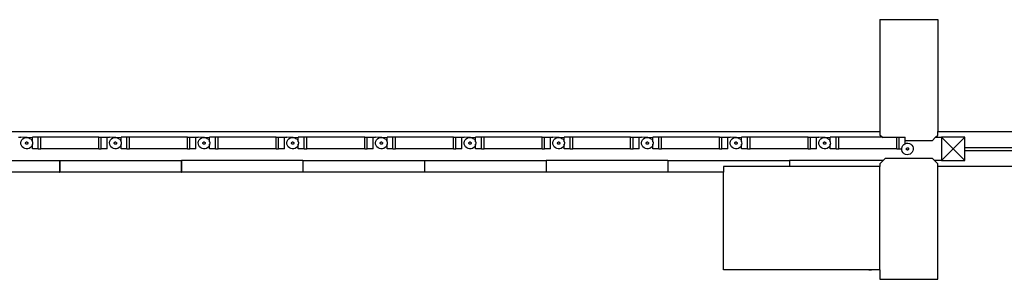
# Model space of a CAD drawing. Units: centimetres. Extents: x 81 to 763, y -251 to 100.
# Drawn here: x 259 to 429, y 55 to 100 of the extents above; entities that cross this region are included whole.
import ezdxf

# ---------------------------------------------------------------- set-up
doc = ezdxf.new("R2010")
doc.units = ezdxf.units.CM
doc.layers.add('Edges', color=7, linetype='Continuous')

# ---------------------------------------------------------------- blocks, each defined once
blk = doc.blocks.new('Sliding Electrical Gate pl')
at = {"layer": 'Edges'}
for p, q in [((407.64, 100.22), (417.64, 100.22)), ((407.64, 100.22), (407.64, 80.92)), ((417.64, 100.22), (417.64, 80.92)), ((81.3, 80.92), (407.64, 80.92)), ((259.02, 79.92), (259.45, 79.92)), ((260.52, 79.91), (259.45, 79.92)), ((260.01, 79.82), (260.26, 79.9)), ((260.26, 79.9), (260.52, 79.91)), ((260.52, 79.91), (261.42, 79.92)), ((260.52, 79.91), (260.77, 79.86)), ((260.77, 79.86), (261.01, 79.74)), ((261.42, 79.12), (261.42, 79.92)), ((262.45, 79.92), (261.42, 79.92)), ((262.45, 77.92), (262.45, 79.92)), ((262.87, 79.92), (262.45, 79.92)), ((262.87, 77.92), (262.87, 79.92)), ((272.87, 79.92), (262.87, 79.92)), ((272.87, 77.92), (272.87, 79.92)), ((272.87, 79.92), (273.29, 79.92)), ((273.29, 77.92), (273.29, 79.92)), ((273.29, 79.92), (274.32, 79.92)), ((274.32, 77.92), (274.32, 79.92)), ((274.32, 79.92), (274.74, 79.92)), ((275.81, 79.91), (274.74, 79.92)), ((275.31, 79.82), (275.55, 79.9)), ((275.55, 79.9), (275.81, 79.91)), ((275.81, 79.91), (276.72, 79.92)), ((275.81, 79.91), (276.07, 79.86)), ((276.07, 79.86), (276.3, 79.74)), ((276.72, 79.12), (276.72, 79.92)), ((277.74, 79.92), (276.72, 79.92)), ((277.74, 77.92), (277.74, 79.92)), ((278.17, 79.92), (277.74, 79.92)), ((278.17, 77.92), (278.17, 79.92)), ((288.17, 79.92), (278.17, 79.92)), ((288.17, 77.92), (288.17, 79.92)), ((288.17, 79.92), (288.58, 79.92)), ((288.58, 77.92), (288.58, 79.92)), ((288.58, 79.92), (289.62, 79.92)), ((289.62, 77.92), (289.62, 79.92)), ((289.62, 79.92), (290.04, 79.92)), ((291.11, 79.91), (290.04, 79.92)), ((290.6, 79.82), (290.85, 79.9)), ((290.85, 79.9), (291.11, 79.91)), ((291.11, 79.91), (292.01, 79.92)), ((291.11, 79.91), (291.37, 79.86)), ((291.37, 79.86), (291.6, 79.74)), ((292.01, 79.12), (292.01, 79.92)), ((293.04, 79.92), (292.01, 79.92)), ((293.04, 77.92), (293.04, 79.92)), ((293.47, 79.92), (293.04, 79.92)), ((293.47, 77.92), (293.47, 79.92)), ((303.47, 79.92), (293.47, 79.92)), ((303.47, 77.92), (303.47, 79.92)), ((303.47, 79.92), (303.88, 79.92)), ((303.88, 77.92), (303.88, 79.92)), ((303.88, 79.92), (304.91, 79.92)), ((304.91, 77.92), (304.91, 79.92)), ((304.91, 79.92), (305.34, 79.92)), ((306.41, 79.91), (305.34, 79.92)), ((305.9, 79.82), (306.15, 79.9)), ((306.15, 79.9), (306.41, 79.91)), ((306.41, 79.91), (307.31, 79.92)), ((306.41, 79.91), (306.66, 79.86)), ((306.66, 79.86), (306.9, 79.74)), ((307.31, 79.12), (307.31, 79.92)), ((308.34, 79.92), (307.31, 79.92)), ((308.34, 77.92), (308.34, 79.92)), ((308.76, 79.92), (308.34, 79.92)), ((308.76, 77.92), (308.76, 79.92)), ((318.76, 79.92), (308.76, 79.92)), ((318.76, 77.92), (318.76, 79.92)), ((318.76, 79.92), (319.18, 79.92)), ((319.18, 77.92), (319.18, 79.92)), ((319.18, 79.92), (320.21, 79.92)), ((320.21, 77.92), (320.21, 79.92)), ((320.21, 79.92), (320.63, 79.92)), ((321.71, 79.91), (320.63, 79.92)), ((321.2, 79.82), (321.45, 79.9)), ((321.45, 79.9), (321.71, 79.91)), ((321.71, 79.91), (322.61, 79.92)), ((321.71, 79.91), (321.96, 79.86)), ((321.96, 79.86), (322.19, 79.74)), ((322.61, 79.12), (322.61, 79.92)), ((323.63, 79.92), (322.61, 79.92)), ((323.63, 77.92), (323.63, 79.92)), ((324.06, 79.92), (323.63, 79.92)), ((324.06, 77.92), (324.06, 79.92)), ((334.06, 79.92), (324.06, 79.92)), ((334.06, 77.92), (334.06, 79.92)), ((334.06, 79.92), (334.48, 79.92)), ((334.48, 77.92), (334.48, 79.92)), ((334.48, 79.92), (335.51, 79.92)), ((335.51, 77.92), (335.51, 79.92)), ((335.51, 79.92), (335.93, 79.92)), ((337, 79.91), (335.93, 79.92)), ((336.49, 79.82), (336.74, 79.9)), ((336.74, 79.9), (337, 79.91)), ((337, 79.91), (337.9, 79.92)), ((337, 79.91), (337.26, 79.86)), ((337.26, 79.86), (337.49, 79.74)), ((337.9, 79.12), (337.9, 79.92)), ((338.93, 79.92), (337.9, 79.92)), ((338.93, 77.92), (338.93, 79.92)), ((339.36, 79.92), (338.93, 79.92)), ((339.36, 77.92), (339.36, 79.92)), ((349.36, 79.92), (339.36, 79.92)), ((349.36, 77.92), (349.36, 79.92)), ((349.36, 79.92), (349.77, 79.92)), ((349.77, 77.92), (349.77, 79.92)), ((349.77, 79.92), (350.8, 79.92)), ((350.8, 77.92), (350.8, 79.92)), ((350.8, 79.92), (351.23, 79.92)), ((352.3, 79.91), (351.23, 79.92)), ((351.79, 79.82), (352.04, 79.9)), ((352.04, 79.9), (352.3, 79.91)), ((352.3, 79.91), (353.2, 79.92)), ((352.3, 79.91), (352.56, 79.86)), ((352.56, 79.86), (352.79, 79.74)), ((353.2, 79.12), (353.2, 79.92)), ((354.23, 79.92), (353.2, 79.92)), ((354.23, 77.92), (354.23, 79.92)), ((354.65, 79.92), (354.23, 79.92)), ((354.65, 77.92), (354.65, 79.92)), ((364.65, 79.92), (354.65, 79.92)), ((364.65, 77.92), (364.65, 79.92)), ((364.65, 79.92), (365.07, 79.92)), ((365.07, 77.92), (365.07, 79.92)), ((365.07, 79.92), (366.1, 79.92)), ((366.1, 77.92), (366.1, 79.92)), ((366.1, 79.92), (366.53, 79.92)), ((367.6, 79.91), (366.53, 79.92)), ((367.09, 79.82), (367.34, 79.9)), ((367.34, 79.9), (367.6, 79.91)), ((367.6, 79.91), (368.5, 79.92)), ((367.6, 79.91), (367.85, 79.86)), ((367.85, 79.86), (368.09, 79.74)), ((368.5, 79.12), (368.5, 79.92)), ((369.53, 79.92), (368.5, 79.92)), ((369.53, 77.92), (369.53, 79.92)), ((369.95, 79.92), (369.53, 79.92)), ((369.95, 77.92), (369.95, 79.92)), ((379.95, 79.92), (369.95, 79.92)), ((379.95, 77.92), (379.95, 79.92)), ((379.95, 79.92), (380.37, 79.92)), ((380.37, 77.92), (380.37, 79.92)), ((380.37, 79.92), (381.4, 79.92)), ((381.4, 77.92), (381.4, 79.92)), ((381.4, 79.92), (381.82, 79.92)), ((382.89, 79.91), (381.82, 79.92)), ((382.39, 79.82), (382.63, 79.9)), ((382.63, 79.9), (382.89, 79.91)), ((382.89, 79.91), (383.8, 79.92)), ((382.89, 79.91), (383.15, 79.86)), ((383.15, 79.86), (383.38, 79.74)), ((383.8, 79.12), (383.8, 79.92)), ((384.82, 79.92), (383.8, 79.92)), ((384.82, 77.92), (384.82, 79.92)), ((385.25, 79.92), (384.82, 79.92)), ((385.25, 77.92), (385.25, 79.92)), ((395.25, 79.92), (385.25, 79.92)), ((395.25, 77.92), (395.25, 79.92)), ((395.25, 79.92), (395.66, 79.92)), ((395.66, 77.92), (395.66, 79.92)), ((395.66, 79.92), (396.7, 79.92)), ((396.7, 77.92), (396.7, 79.92)), ((396.7, 79.92), (397.12, 79.92)), ((398.19, 79.91), (397.12, 79.92)), ((397.68, 79.82), (397.93, 79.9)), ((397.93, 79.9), (398.19, 79.91)), ((398.19, 79.91), (399.09, 79.92)), ((398.19, 79.91), (398.45, 79.86)), ((398.45, 79.86), (398.68, 79.74)), ((399.09, 79.12), (399.09, 79.92)), ((400.12, 79.92), (399.09, 79.92)), ((400.12, 77.92), (400.12, 79.92)), ((400.54, 79.92), (400.12, 79.92)), ((400.54, 77.92), (400.54, 79.92)), ((408.04, 79.92), (400.54, 79.92)), ((407.64, 80.92), (407.64, 80.31)), ((408.04, 79.92), (407.64, 80.31)), ((408.14, 79.82), (408.04, 79.92)), ((408.14, 79.92), (410.55, 79.92)), ((410.55, 77.92), (410.55, 79.92)), ((410.55, 79.92), (410.96, 79.92)), ((410.96, 77.92), (410.96, 79.92)), ((410.96, 79.92), (411.99, 79.92)), ((411.99, 79.32), (411.99, 79.92)), ((416.65, 79.32), (417.25, 79.92)), ((417.25, 79.92), (417.64, 80.31)), ((417.25, 79.92), (418.3, 79.92)), ((417.64, 80.31), (417.64, 80.92)), ((417.64, 80.92), (759.3, 80.92)), ((418.3, 79.92), (418.3, 75.92)), ((422.3, 79.92), (418.3, 79.92)), ((418.3, 79.92), (420.3, 77.92)), ((420.3, 77.92), (422.3, 79.92)), ((422.3, 78.17), (422.3, 79.92)), ((259.45, 78.99), (259.5, 79.25)), ((259.46, 78.73), (259.45, 78.99)), ((259.54, 78.48), (259.46, 78.73)), ((259.5, 79.25), (259.62, 79.48)), ((259.69, 78.26), (259.54, 78.48)), ((259.62, 79.48), (259.79, 79.67)), ((259.88, 78.09), (259.69, 78.26)), ((259.79, 79.67), (260.01, 79.82)), ((260.24, 78.93), (260.25, 78.98)), ((260.25, 78.88), (260.24, 78.93)), ((260.25, 78.98), (260.28, 79.03)), ((260.26, 78.83), (260.25, 78.88)), ((260.29, 78.78), (260.26, 78.83)), ((260.28, 79.03), (260.31, 79.07)), ((260.33, 78.75), (260.29, 78.78)), ((260.31, 79.07), (260.36, 79.1)), ((260.38, 78.73), (260.33, 78.75)), ((260.36, 79.1), (260.41, 79.11)), ((260.43, 78.72), (260.38, 78.73)), ((260.41, 79.11), (260.46, 79.11)), ((260.48, 78.72), (260.43, 78.72)), ((260.46, 79.11), (260.51, 79.1)), ((260.53, 78.74), (260.48, 78.72)), ((260.51, 79.1), (260.56, 79.08)), ((260.57, 78.76), (260.53, 78.74)), ((260.56, 79.08), (260.6, 79.05)), ((260.61, 78.8), (260.57, 78.76)), ((260.6, 79.05), (260.62, 79)), ((260.63, 78.85), (260.61, 78.8)), ((260.62, 79), (260.64, 78.95)), ((260.64, 78.9), (260.63, 78.85)), ((260.64, 78.95), (260.64, 78.9)), ((261.1, 78.16), (260.88, 78.01)), ((261.01, 79.74), (261.2, 79.57)), ((261.27, 78.35), (261.1, 78.16)), ((261.2, 79.57), (261.34, 79.35)), ((261.39, 78.59), (261.27, 78.35)), ((261.34, 79.35), (261.42, 79.12)), ((261.42, 78.74), (261.39, 78.59)), ((261.42, 79.12), (261.43, 79.1)), ((261.44, 78.84), (261.42, 78.74)), ((261.42, 77.92), (261.42, 78.74)), ((261.43, 79.1), (261.44, 78.84)), ((274.74, 78.99), (274.8, 79.25)), ((274.76, 78.73), (274.74, 78.99)), ((274.84, 78.48), (274.76, 78.73)), ((274.8, 79.25), (274.91, 79.48)), ((274.98, 78.26), (274.84, 78.48)), ((274.91, 79.48), (275.09, 79.67)), ((275.18, 78.09), (274.98, 78.26)), ((275.09, 79.67), (275.31, 79.82)), ((275.54, 78.93), (275.55, 78.98)), ((275.54, 78.88), (275.54, 78.93)), ((275.56, 78.83), (275.54, 78.88)), ((275.55, 78.98), (275.58, 79.03)), ((275.59, 78.78), (275.56, 78.83)), ((275.58, 79.03), (275.61, 79.07)), ((275.63, 78.75), (275.59, 78.78)), ((275.61, 79.07), (275.65, 79.1)), ((275.67, 78.73), (275.63, 78.75)), ((275.65, 79.1), (275.7, 79.11)), ((275.73, 78.72), (275.67, 78.73)), ((275.7, 79.11), (275.76, 79.11)), ((275.78, 78.72), (275.73, 78.72)), ((275.76, 79.11), (275.81, 79.1)), ((275.83, 78.74), (275.78, 78.72)), ((275.81, 79.1), (275.85, 79.08)), ((275.87, 78.76), (275.83, 78.74)), ((275.85, 79.08), (275.89, 79.05)), ((275.91, 78.8), (275.87, 78.76)), ((275.89, 79.05), (275.92, 79)), ((275.93, 78.85), (275.91, 78.8)), ((275.92, 79), (275.94, 78.95)), ((275.94, 78.9), (275.93, 78.85)), ((275.94, 78.95), (275.94, 78.9)), ((276.39, 78.16), (276.18, 78.01)), ((276.3, 79.74), (276.5, 79.57)), ((276.57, 78.35), (276.39, 78.16)), ((276.5, 79.57), (276.64, 79.35)), ((276.68, 78.59), (276.57, 78.35)), ((276.64, 79.35), (276.72, 79.12)), ((276.72, 78.74), (276.68, 78.59)), ((276.72, 79.12), (276.72, 79.1)), ((276.72, 79.1), (276.74, 78.84)), ((276.74, 78.84), (276.72, 78.74)), ((276.72, 77.92), (276.72, 78.74)), ((290.04, 78.99), (290.09, 79.25)), ((290.06, 78.73), (290.04, 78.99)), ((290.14, 78.48), (290.06, 78.73)), ((290.09, 79.25), (290.21, 79.48)), ((290.28, 78.26), (290.14, 78.48)), ((290.21, 79.48), (290.38, 79.67)), ((290.47, 78.09), (290.28, 78.26)), ((290.38, 79.67), (290.6, 79.82)), ((290.84, 78.93), (290.85, 78.98)), ((290.84, 78.88), (290.84, 78.93)), ((290.86, 78.83), (290.84, 78.88)), ((290.85, 78.98), (290.87, 79.03)), ((290.89, 78.78), (290.86, 78.83)), ((290.87, 79.03), (290.91, 79.07)), ((290.93, 78.75), (290.89, 78.78)), ((290.91, 79.07), (290.95, 79.1)), ((290.97, 78.73), (290.93, 78.75)), ((290.95, 79.1), (291, 79.11)), ((291.02, 78.72), (290.97, 78.73)), ((291, 79.11), (291.05, 79.11)), ((291.08, 78.72), (291.02, 78.72)), ((291.05, 79.11), (291.1, 79.1)), ((291.12, 78.74), (291.08, 78.72)), ((291.1, 79.1), (291.15, 79.08)), ((291.17, 78.76), (291.12, 78.74)), ((291.15, 79.08), (291.19, 79.05)), ((291.2, 78.8), (291.17, 78.76)), ((291.19, 79.05), (291.22, 79)), ((291.23, 78.85), (291.2, 78.8)), ((291.22, 79), (291.23, 78.95)), ((291.23, 78.95), (291.24, 78.9)), ((291.24, 78.9), (291.23, 78.85)), ((291.69, 78.16), (291.47, 78.01)), ((291.6, 79.74), (291.8, 79.57)), ((291.86, 78.35), (291.69, 78.16)), ((291.8, 79.57), (291.94, 79.35)), ((291.98, 78.59), (291.86, 78.35)), ((291.94, 79.35), (292.01, 79.12)), ((292.01, 78.74), (291.98, 78.59)), ((292.01, 79.12), (292.02, 79.1)), ((292.03, 78.84), (292.01, 78.74)), ((292.01, 77.92), (292.01, 78.74)), ((292.02, 79.1), (292.03, 78.84)), ((305.34, 78.99), (305.39, 79.25)), ((305.35, 78.73), (305.34, 78.99)), ((305.43, 78.48), (305.35, 78.73)), ((305.39, 79.25), (305.51, 79.48)), ((305.58, 78.26), (305.43, 78.48)), ((305.51, 79.48), (305.68, 79.67)), ((305.77, 78.09), (305.58, 78.26)), ((305.68, 79.67), (305.9, 79.82)), ((306.14, 78.93), (306.15, 78.98)), ((306.14, 78.88), (306.14, 78.93)), ((306.15, 78.83), (306.14, 78.88)), ((306.15, 78.98), (306.17, 79.03)), ((306.18, 78.78), (306.15, 78.83)), ((306.17, 79.03), (306.2, 79.07)), ((306.22, 78.75), (306.18, 78.78)), ((306.2, 79.07), (306.25, 79.1)), ((306.27, 78.73), (306.22, 78.75)), ((306.25, 79.1), (306.3, 79.11)), ((306.32, 78.72), (306.27, 78.73)), ((306.3, 79.11), (306.35, 79.11)), ((306.37, 78.72), (306.32, 78.72)), ((306.35, 79.11), (306.4, 79.1)), ((306.42, 78.74), (306.37, 78.72)), ((306.4, 79.1), (306.45, 79.08)), ((306.47, 78.76), (306.42, 78.74)), ((306.45, 79.08), (306.49, 79.05)), ((306.5, 78.8), (306.47, 78.76)), ((306.49, 79.05), (306.51, 79)), ((306.52, 78.85), (306.5, 78.8)), ((306.51, 79), (306.53, 78.95)), ((306.53, 78.9), (306.52, 78.85)), ((306.53, 78.95), (306.53, 78.9)), ((306.99, 78.16), (306.77, 78.01)), ((306.9, 79.74), (307.09, 79.57)), ((307.16, 78.35), (306.99, 78.16)), ((307.09, 79.57), (307.24, 79.35)), ((307.28, 78.59), (307.16, 78.35)), ((307.24, 79.35), (307.31, 79.12)), ((307.31, 78.74), (307.28, 78.59)), ((307.31, 79.12), (307.32, 79.1)), ((307.33, 78.84), (307.31, 78.74)), ((307.31, 77.92), (307.31, 78.74)), ((307.32, 79.1), (307.33, 78.84)), ((320.63, 78.99), (320.69, 79.25)), ((320.65, 78.73), (320.63, 78.99)), ((320.73, 78.48), (320.65, 78.73)), ((320.69, 79.25), (320.81, 79.48)), ((320.87, 78.26), (320.73, 78.48)), ((320.81, 79.48), (320.98, 79.67)), ((321.07, 78.09), (320.87, 78.26)), ((320.98, 79.67), (321.2, 79.82)), ((321.43, 78.93), (321.44, 78.98)), ((321.44, 78.88), (321.43, 78.93)), ((321.44, 78.98), (321.47, 79.03)), ((321.45, 78.83), (321.44, 78.88)), ((321.48, 78.78), (321.45, 78.83)), ((321.47, 79.03), (321.5, 79.07)), ((321.52, 78.75), (321.48, 78.78)), ((321.5, 79.07), (321.54, 79.1)), ((321.57, 78.73), (321.52, 78.75)), ((321.54, 79.1), (321.59, 79.11)), ((321.62, 78.72), (321.57, 78.73)), ((321.59, 79.11), (321.65, 79.11)), ((321.67, 78.72), (321.62, 78.72)), ((321.65, 79.11), (321.7, 79.1)), ((321.72, 78.74), (321.67, 78.72)), ((321.7, 79.1), (321.74, 79.08)), ((321.76, 78.76), (321.72, 78.74)), ((321.74, 79.08), (321.78, 79.05)), ((321.8, 78.8), (321.76, 78.76)), ((321.78, 79.05), (321.81, 79)), ((321.82, 78.85), (321.8, 78.8)), ((321.81, 79), (321.83, 78.95)), ((321.83, 78.9), (321.82, 78.85)), ((321.83, 78.95), (321.83, 78.9)), ((322.28, 78.16), (322.07, 78.01)), ((322.19, 79.74), (322.39, 79.57)), ((322.46, 78.35), (322.28, 78.16)), ((322.39, 79.57), (322.53, 79.35)), ((322.58, 78.59), (322.46, 78.35)), ((322.53, 79.35), (322.61, 79.12)), ((322.61, 78.74), (322.58, 78.59)), ((322.61, 79.12), (322.61, 79.1)), ((322.61, 79.1), (322.63, 78.84)), ((322.63, 78.84), (322.61, 78.74)), ((322.61, 77.92), (322.61, 78.74)), ((335.93, 78.99), (335.98, 79.25)), ((335.95, 78.73), (335.93, 78.99)), ((336.03, 78.48), (335.95, 78.73)), ((335.98, 79.25), (336.1, 79.48)), ((336.17, 78.26), (336.03, 78.48)), ((336.1, 79.48), (336.28, 79.67)), ((336.37, 78.09), (336.17, 78.26)), ((336.28, 79.67), (336.49, 79.82)), ((336.73, 78.93), (336.74, 78.98)), ((336.73, 78.88), (336.73, 78.93)), ((336.75, 78.83), (336.73, 78.88)), ((336.74, 78.98), (336.76, 79.03)), ((336.78, 78.78), (336.75, 78.83)), ((336.76, 79.03), (336.8, 79.07)), ((336.82, 78.75), (336.78, 78.78)), ((336.8, 79.07), (336.84, 79.1)), ((336.86, 78.73), (336.82, 78.75)), ((336.84, 79.1), (336.89, 79.11)), ((336.91, 78.72), (336.86, 78.73)), ((336.89, 79.11), (336.94, 79.11)), ((336.97, 78.72), (336.91, 78.72)), ((336.94, 79.11), (336.99, 79.1)), ((337.02, 78.74), (336.97, 78.72)), ((336.99, 79.1), (337.04, 79.08)), ((337.06, 78.76), (337.02, 78.74)), ((337.04, 79.08), (337.08, 79.05)), ((337.09, 78.8), (337.06, 78.76)), ((337.08, 79.05), (337.11, 79)), ((337.12, 78.85), (337.09, 78.8)), ((337.11, 79), (337.13, 78.95)), ((337.13, 78.9), (337.12, 78.85)), ((337.13, 78.95), (337.13, 78.9)), ((337.58, 78.16), (337.36, 78.01)), ((337.49, 79.74), (337.69, 79.57)), ((337.76, 78.35), (337.58, 78.16)), ((337.69, 79.57), (337.83, 79.35)), ((337.87, 78.59), (337.76, 78.35)), ((337.83, 79.35), (337.9, 79.12)), ((337.9, 78.74), (337.87, 78.59)), ((337.9, 79.12), (337.91, 79.1)), ((337.93, 78.84), (337.9, 78.74)), ((337.9, 77.92), (337.9, 78.74)), ((337.91, 79.1), (337.93, 78.84)), ((351.23, 78.99), (351.28, 79.25)), ((351.24, 78.73), (351.23, 78.99)), ((351.33, 78.48), (351.24, 78.73)), ((351.28, 79.25), (351.4, 79.48)), ((351.47, 78.26), (351.33, 78.48)), ((351.4, 79.48), (351.57, 79.67)), ((351.66, 78.09), (351.47, 78.26)), ((351.57, 79.67), (351.79, 79.82)), ((352.03, 78.93), (352.04, 78.98)), ((352.03, 78.88), (352.03, 78.93)), ((352.05, 78.83), (352.03, 78.88)), ((352.04, 78.98), (352.06, 79.03)), ((352.07, 78.78), (352.05, 78.83)), ((352.06, 79.03), (352.1, 79.07)), ((352.11, 78.75), (352.07, 78.78)), ((352.1, 79.07), (352.14, 79.1)), ((352.16, 78.73), (352.11, 78.75)), ((352.14, 79.1), (352.19, 79.11)), ((352.21, 78.72), (352.16, 78.73)), ((352.19, 79.11), (352.24, 79.11)), ((352.26, 78.72), (352.21, 78.72)), ((352.24, 79.11), (352.29, 79.1)), ((352.31, 78.74), (352.26, 78.72)), ((352.29, 79.1), (352.34, 79.08)), ((352.36, 78.76), (352.31, 78.74)), ((352.34, 79.08), (352.38, 79.05)), ((352.39, 78.8), (352.36, 78.76)), ((352.38, 79.05), (352.41, 79)), ((352.41, 78.85), (352.39, 78.8)), ((352.41, 79), (352.42, 78.95)), ((352.43, 78.9), (352.41, 78.85)), ((352.42, 78.95), (352.43, 78.9)), ((352.88, 78.16), (352.66, 78.01)), ((352.79, 79.74), (352.98, 79.57)), ((353.05, 78.35), (352.88, 78.16)), ((352.98, 79.57), (353.13, 79.35)), ((353.17, 78.59), (353.05, 78.35)), ((353.13, 79.35), (353.2, 79.12)), ((353.2, 78.74), (353.17, 78.59)), ((353.2, 79.12), (353.21, 79.1)), ((353.22, 78.84), (353.2, 78.74)), ((353.2, 77.92), (353.2, 78.74)), ((353.21, 79.1), (353.22, 78.84)), ((366.53, 78.99), (366.58, 79.25)), ((366.54, 78.73), (366.53, 78.99)), ((366.62, 78.48), (366.54, 78.73)), ((366.58, 79.25), (366.7, 79.48)), ((366.77, 78.26), (366.62, 78.48)), ((366.7, 79.48), (366.87, 79.67)), ((366.96, 78.09), (366.77, 78.26)), ((366.87, 79.67), (367.09, 79.82)), ((367.32, 78.93), (367.33, 78.98)), ((367.33, 78.88), (367.32, 78.93)), ((367.33, 78.98), (367.36, 79.03)), ((367.34, 78.83), (367.33, 78.88)), ((367.37, 78.78), (367.34, 78.83)), ((367.36, 79.03), (367.39, 79.07)), ((367.41, 78.75), (367.37, 78.78)), ((367.39, 79.07), (367.44, 79.1)), ((367.46, 78.73), (367.41, 78.75)), ((367.44, 79.1), (367.49, 79.11)), ((367.51, 78.72), (367.46, 78.73)), ((367.49, 79.11), (367.54, 79.11)), ((367.56, 78.72), (367.51, 78.72)), ((367.54, 79.11), (367.59, 79.1)), ((367.61, 78.74), (367.56, 78.72)), ((367.59, 79.1), (367.64, 79.08)), ((367.65, 78.76), (367.61, 78.74)), ((367.64, 79.08), (367.67, 79.05)), ((367.69, 78.8), (367.65, 78.76)), ((367.67, 79.05), (367.7, 79)), ((367.71, 78.85), (367.69, 78.8)), ((367.7, 79), (367.72, 78.95)), ((367.72, 78.9), (367.71, 78.85)), ((367.72, 78.95), (367.72, 78.9)), ((368.18, 78.16), (367.96, 78.01)), ((368.09, 79.74), (368.28, 79.57)), ((368.35, 78.35), (368.18, 78.16)), ((368.28, 79.57), (368.42, 79.35)), ((368.47, 78.59), (368.35, 78.35)), ((368.42, 79.35), (368.5, 79.12)), ((368.5, 78.74), (368.47, 78.59)), ((368.5, 79.12), (368.51, 79.1)), ((368.52, 78.84), (368.5, 78.74)), ((368.5, 77.92), (368.5, 78.74)), ((368.51, 79.1), (368.52, 78.84)), ((381.82, 78.99), (381.88, 79.25)), ((381.84, 78.73), (381.82, 78.99)), ((381.92, 78.48), (381.84, 78.73)), ((381.88, 79.25), (381.99, 79.48)), ((382.06, 78.26), (381.92, 78.48)), ((381.99, 79.48), (382.17, 79.67)), ((382.26, 78.09), (382.06, 78.26)), ((382.17, 79.67), (382.39, 79.82)), ((382.62, 78.93), (382.63, 78.98)), ((382.62, 78.88), (382.62, 78.93)), ((382.64, 78.83), (382.62, 78.88)), ((382.63, 78.98), (382.65, 79.03)), ((382.67, 78.78), (382.64, 78.83)), ((382.65, 79.03), (382.69, 79.07)), ((382.71, 78.75), (382.67, 78.78)), ((382.69, 79.07), (382.73, 79.1)), ((382.75, 78.73), (382.71, 78.75)), ((382.73, 79.1), (382.78, 79.11)), ((382.81, 78.72), (382.75, 78.73)), ((382.78, 79.11), (382.83, 79.11)), ((382.86, 78.72), (382.81, 78.72)), ((382.83, 79.11), (382.89, 79.1)), ((382.91, 78.74), (382.86, 78.72)), ((382.89, 79.1), (382.93, 79.08)), ((382.95, 78.76), (382.91, 78.74)), ((382.93, 79.08), (382.97, 79.05)), ((382.99, 78.8), (382.95, 78.76)), ((382.97, 79.05), (383, 79)), ((383.01, 78.85), (382.99, 78.8)), ((383, 79), (383.02, 78.95)), ((383.02, 78.9), (383.01, 78.85)), ((383.02, 78.95), (383.02, 78.9)), ((383.47, 78.16), (383.25, 78.01)), ((383.38, 79.74), (383.58, 79.57)), ((383.65, 78.35), (383.47, 78.16)), ((383.58, 79.57), (383.72, 79.35)), ((383.76, 78.59), (383.65, 78.35)), ((383.72, 79.35), (383.8, 79.12)), ((383.8, 78.74), (383.76, 78.59)), ((383.8, 79.12), (383.8, 79.1)), ((383.8, 79.1), (383.82, 78.84)), ((383.82, 78.84), (383.8, 78.74)), ((383.8, 77.92), (383.8, 78.74)), ((397.12, 78.99), (397.17, 79.25)), ((397.13, 78.73), (397.12, 78.99)), ((397.22, 78.48), (397.13, 78.73)), ((397.17, 79.25), (397.29, 79.48)), ((397.36, 78.26), (397.22, 78.48)), ((397.29, 79.48), (397.46, 79.67)), ((397.55, 78.09), (397.36, 78.26)), ((397.46, 79.67), (397.68, 79.82)), ((397.92, 78.93), (397.93, 78.98)), ((397.92, 78.88), (397.92, 78.93)), ((397.94, 78.83), (397.92, 78.88)), ((397.93, 78.98), (397.95, 79.03)), ((397.97, 78.78), (397.94, 78.83)), ((397.95, 79.03), (397.99, 79.07)), ((398, 78.75), (397.97, 78.78)), ((397.99, 79.07), (398.03, 79.1)), ((398.05, 78.73), (398, 78.75)), ((398.03, 79.1), (398.08, 79.11)), ((398.1, 78.72), (398.05, 78.73)), ((398.08, 79.11), (398.13, 79.11)), ((398.15, 78.72), (398.1, 78.72)), ((398.13, 79.11), (398.18, 79.1)), ((398.2, 78.74), (398.15, 78.72)), ((398.18, 79.1), (398.23, 79.08)), ((398.25, 78.76), (398.2, 78.74)), ((398.23, 79.08), (398.27, 79.05)), ((398.28, 78.8), (398.25, 78.76)), ((398.27, 79.05), (398.3, 79)), ((398.31, 78.85), (398.28, 78.8)), ((398.3, 79), (398.31, 78.95)), ((398.31, 78.95), (398.32, 78.9)), ((398.32, 78.9), (398.31, 78.85)), ((398.77, 78.16), (398.55, 78.01)), ((398.68, 79.74), (398.87, 79.57)), ((398.94, 78.35), (398.77, 78.16)), ((398.87, 79.57), (399.02, 79.35)), ((399.06, 78.59), (398.94, 78.35)), ((399.02, 79.35), (399.09, 79.12)), ((399.09, 78.74), (399.06, 78.59)), ((399.09, 79.12), (399.1, 79.1)), ((399.11, 78.84), (399.09, 78.74)), ((399.09, 77.92), (399.09, 78.74)), ((399.1, 79.1), (399.11, 78.84)), ((411.42, 77.99), (411.47, 78.25)), ((411.47, 78.25), (411.59, 78.48)), ((411.59, 78.48), (411.76, 78.67)), ((411.76, 78.67), (411.98, 78.82)), ((411.98, 78.82), (411.99, 78.82)), ((416.65, 79.32), (411.99, 79.32)), ((411.99, 78.82), (411.99, 79.32)), ((411.99, 78.82), (412.23, 78.9)), ((412.23, 78.9), (412.49, 78.91)), ((412.49, 78.91), (412.75, 78.86)), ((412.75, 78.86), (412.98, 78.74)), ((412.98, 78.74), (413.17, 78.57)), ((413.17, 78.57), (413.32, 78.35)), ((413.32, 78.35), (413.4, 78.1)), ((422.3, 78.17), (762.8, 78.17)), ((422.3, 77.67), (422.3, 78.17)), ((260.11, 77.97), (259.88, 78.09)), ((260.37, 77.92), (260.11, 77.97)), ((260.63, 77.93), (260.37, 77.92)), ((260.88, 78.01), (260.63, 77.93)), ((262.45, 77.92), (261.42, 77.92)), ((262.45, 77.92), (262.87, 77.92)), ((272.87, 77.92), (262.87, 77.92)), ((272.87, 77.92), (273.29, 77.92)), ((274.32, 77.92), (273.29, 77.92)), ((275.41, 77.97), (275.18, 78.09)), ((275.67, 77.92), (275.41, 77.97)), ((275.93, 77.93), (275.67, 77.92)), ((276.18, 78.01), (275.93, 77.93)), ((277.74, 77.92), (276.72, 77.92)), ((277.74, 77.92), (278.17, 77.92)), ((288.17, 77.92), (278.17, 77.92)), ((288.17, 77.92), (288.58, 77.92)), ((289.62, 77.92), (288.58, 77.92)), ((290.71, 77.97), (290.47, 78.09)), ((290.96, 77.92), (290.71, 77.97)), ((291.22, 77.93), (290.96, 77.92)), ((291.47, 78.01), (291.22, 77.93)), ((293.04, 77.92), (292.01, 77.92)), ((293.04, 77.92), (293.47, 77.92)), ((303.47, 77.92), (293.47, 77.92)), ((303.47, 77.92), (303.88, 77.92)), ((304.91, 77.92), (303.88, 77.92)), ((306.01, 77.97), (305.77, 78.09)), ((306.26, 77.92), (306.01, 77.97)), ((306.52, 77.93), (306.26, 77.92)), ((306.77, 78.01), (306.52, 77.93)), ((308.34, 77.92), (307.31, 77.92)), ((308.34, 77.92), (308.76, 77.92)), ((318.76, 77.92), (308.76, 77.92)), ((318.76, 77.92), (319.18, 77.92)), ((320.21, 77.92), (319.18, 77.92)), ((321.3, 77.97), (321.07, 78.09)), ((321.56, 77.92), (321.3, 77.97)), ((321.82, 77.93), (321.56, 77.92)), ((322.07, 78.01), (321.82, 77.93)), ((323.63, 77.92), (322.61, 77.92)), ((323.63, 77.92), (324.06, 77.92)), ((334.06, 77.92), (324.06, 77.92)), ((334.06, 77.92), (334.48, 77.92)), ((335.51, 77.92), (334.48, 77.92)), ((336.6, 77.97), (336.37, 78.09)), ((336.85, 77.92), (336.6, 77.97)), ((337.12, 77.93), (336.85, 77.92)), ((337.36, 78.01), (337.12, 77.93)), ((338.93, 77.92), (337.9, 77.92)), ((338.93, 77.92), (339.36, 77.92)), ((349.36, 77.92), (339.36, 77.92)), ((349.36, 77.92), (349.77, 77.92)), ((350.8, 77.92), (349.77, 77.92)), ((351.9, 77.97), (351.66, 78.09)), ((352.15, 77.92), (351.9, 77.97)), ((352.41, 77.93), (352.15, 77.92)), ((352.66, 78.01), (352.41, 77.93)), ((354.23, 77.92), (353.2, 77.92)), ((354.23, 77.92), (354.65, 77.92)), ((364.65, 77.92), (354.65, 77.92)), ((364.65, 77.92), (365.07, 77.92)), ((366.1, 77.92), (365.07, 77.92)), ((367.19, 77.97), (366.96, 78.09)), ((367.45, 77.92), (367.19, 77.97)), ((367.71, 77.93), (367.45, 77.92)), ((367.96, 78.01), (367.71, 77.93)), ((369.53, 77.92), (368.5, 77.92)), ((369.53, 77.92), (369.95, 77.92)), ((379.95, 77.92), (369.95, 77.92)), ((379.95, 77.92), (380.37, 77.92)), ((381.4, 77.92), (380.37, 77.92)), ((382.49, 77.97), (382.26, 78.09)), ((382.75, 77.92), (382.49, 77.97)), ((383.01, 77.93), (382.75, 77.92)), ((383.25, 78.01), (383.01, 77.93)), ((384.82, 77.92), (383.8, 77.92)), ((384.82, 77.92), (385.25, 77.92)), ((395.25, 77.92), (385.25, 77.92)), ((395.25, 77.92), (395.66, 77.92)), ((396.7, 77.92), (395.66, 77.92)), ((397.79, 77.97), (397.55, 78.09)), ((398.04, 77.92), (397.79, 77.97)), ((398.3, 77.93), (398.04, 77.92)), ((398.55, 78.01), (398.3, 77.93)), ((400.12, 77.92), (399.09, 77.92)), ((400.12, 77.92), (400.54, 77.92)), ((410.55, 77.92), (400.54, 77.92)), ((410.55, 77.92), (410.96, 77.92)), ((410.96, 77.92), (411.42, 77.92)), ((411.42, 77.92), (411.42, 77.99)), ((411.43, 77.73), (411.42, 77.92)), ((411.52, 77.48), (411.43, 77.73)), ((411.66, 77.26), (411.52, 77.48)), ((411.85, 77.09), (411.66, 77.26)), ((412.09, 76.97), (411.85, 77.09)), ((412.34, 76.92), (412.09, 76.97)), ((412.22, 77.93), (412.23, 77.98)), ((412.22, 77.88), (412.22, 77.93)), ((412.24, 77.83), (412.22, 77.88)), ((412.23, 77.98), (412.25, 78.03)), ((412.27, 77.78), (412.24, 77.83)), ((412.25, 78.03), (412.29, 78.07)), ((412.3, 77.75), (412.27, 77.78)), ((412.29, 78.07), (412.33, 78.1)), ((412.35, 77.73), (412.3, 77.75)), ((412.33, 78.1), (412.38, 78.11)), ((412.6, 76.93), (412.34, 76.92)), ((412.4, 77.72), (412.35, 77.73)), ((412.38, 78.11), (412.43, 78.11)), ((412.45, 77.72), (412.4, 77.72)), ((412.43, 78.11), (412.48, 78.1)), ((412.5, 77.74), (412.45, 77.72)), ((412.48, 78.1), (412.53, 78.08)), ((412.55, 77.76), (412.5, 77.74)), ((412.53, 78.08), (412.57, 78.05)), ((412.58, 77.8), (412.55, 77.76)), ((412.57, 78.05), (412.6, 78)), ((412.61, 77.85), (412.58, 77.8)), ((412.6, 78), (412.61, 77.95)), ((412.85, 77.01), (412.6, 76.93)), ((412.61, 77.95), (412.62, 77.9)), ((412.62, 77.9), (412.61, 77.85)), ((413.07, 77.16), (412.85, 77.01)), ((413.24, 77.35), (413.07, 77.16)), ((413.36, 77.59), (413.24, 77.35)), ((413.41, 77.84), (413.36, 77.59)), ((413.4, 78.1), (413.41, 77.84)), ((418.3, 75.92), (420.3, 77.92)), ((420.3, 77.92), (422.3, 75.92)), ((422.3, 77.67), (762.8, 77.67)), ((422.3, 75.92), (422.3, 77.67)), ((245.16, 75.92), (266.13, 75.92)), ((266.13, 75.92), (266.13, 73.92)), ((266.13, 75.92), (266.15, 75.92)), ((266.15, 75.92), (266.15, 73.92)), ((266.15, 75.92), (287.11, 75.92)), ((287.11, 75.92), (287.11, 73.92)), ((287.11, 75.92), (287.13, 75.92)), ((287.13, 75.92), (287.13, 73.92)), ((308.09, 75.92), (287.13, 75.92)), ((308.09, 75.92), (308.09, 73.92)), ((308.09, 75.92), (308.11, 75.92)), ((308.11, 75.92), (308.11, 73.92)), ((308.11, 75.92), (329.08, 75.92)), ((329.08, 75.92), (329.08, 73.92)), ((329.08, 75.92), (329.09, 75.92)), ((329.09, 75.92), (329.09, 73.92)), ((329.09, 75.92), (350.06, 75.92)), ((350.06, 75.92), (350.06, 73.92)), ((350.06, 75.92), (350.08, 75.92)), ((350.08, 75.92), (350.08, 73.92)), ((371.04, 75.92), (350.08, 75.92)), ((371.04, 75.92), (371.04, 73.92)), ((371.04, 75.92), (371.06, 75.92)), ((371.06, 75.92), (371.06, 73.92)), ((371.06, 75.92), (392.03, 75.92)), ((380.64, 74.87), (380.64, 73.92)), ((392.03, 74.87), (380.64, 74.87)), ((392.03, 75.92), (392.03, 74.87)), ((392.03, 75.92), (392.04, 75.92)), ((392.03, 74.87), (392.04, 74.87)), ((392.04, 75.92), (392.04, 74.87)), ((408.24, 75.92), (392.04, 75.92)), ((407.64, 74.87), (392.04, 74.87)), ((407.64, 75.32), (408.24, 75.92)), ((407.64, 75.32), (407.64, 74.87)), ((407.64, 57.07), (407.64, 74.87)), ((408.24, 75.92), (408.64, 76.32)), ((408.64, 76.32), (416.65, 76.32)), ((417.05, 75.92), (416.65, 76.32)), ((418.3, 75.92), (417.05, 75.92)), ((417.64, 75.32), (417.05, 75.92)), ((417.64, 74.92), (417.64, 75.32)), ((417.64, 74.92), (759.3, 74.92)), ((417.64, 55.42), (417.64, 74.92)), ((418.3, 75.92), (422.3, 75.92)), ((266.13, 73.92), (245.16, 73.92)), ((266.13, 73.92), (266.15, 73.92)), ((287.11, 73.92), (266.15, 73.92)), ((287.11, 73.92), (287.13, 73.92)), ((308.09, 73.92), (287.13, 73.92)), ((308.09, 73.92), (308.11, 73.92)), ((329.08, 73.92), (308.11, 73.92)), ((329.08, 73.92), (329.09, 73.92)), ((350.06, 73.92), (329.09, 73.92)), ((350.06, 73.92), (350.08, 73.92)), ((371.04, 73.92), (350.08, 73.92)), ((371.04, 73.92), (371.06, 73.92)), ((380.64, 73.92), (371.06, 73.92)), ((380.64, 57.07), (380.64, 73.92)), ((407.64, 57.07), (380.64, 57.07)), ((405.76, 57.07), (406.01, 57.07)), ((406.01, 57.07), (406.2, 57.07)), ((407.64, 57.07), (407.64, 55.42)), ((407.64, 55.42), (417.64, 55.42))]:
    blk.add_line(p, q, dxfattribs=at)

msp = doc.modelspace()

# ---------------------------------------------------------------- block references
msp.add_blockref('Sliding Electrical Gate pl', (0, 0))

doc.saveas('drawing.dxf')
